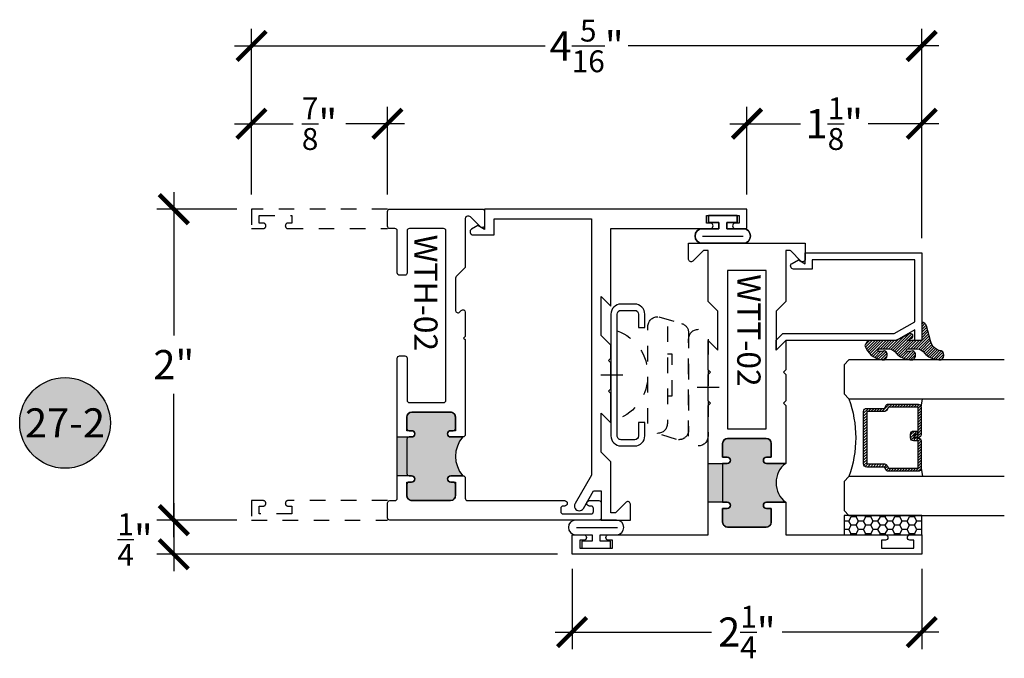
# Model space of a CAD drawing. Units: inches. Extents: x 0 to 128, y -43 to 43.
# Drawn here: x 50 to 57, y -39 to -35 of the extents above; entities that cross this region are included whole.
import ezdxf
from ezdxf.enums import TextEntityAlignment as Align

# ---------------------------------------------------------------- set-up
doc = ezdxf.new("R2010")
doc.units = ezdxf.units.IN
doc.header["$LTSCALE"] = 0.25
doc.header["$MEASUREMENT"] = 0
doc.linetypes.add('HIDDEN2', pattern=[0.1875, 0.125, -0.0625])
for name, color, linetype in [('Arcadia-Dim', 4, 'Continuous'), ('Arcadia-Hidden', 1, 'HIDDEN2'), ('Arcadia-Profile', 6, 'Continuous'), ('Arcadia-Shade', 8, 'Continuous'), ('Arcadia-Symb', 7, 'Continuous'), ('Arcadia-Symb-Text', 3, 'Continuous')]:
    doc.layers.add(name, color=color, linetype=linetype)
doc.styles.get("Standard").update_dxf_attribs({"font": 'ARIALN.TTF'})
doc.dimstyles.new('Arcadia-2', dxfattribs={"dimscale": 2, "dimtxt": 0.0938, "dimasz": 0.0938, "dimexe": 0.0546, "dimexo": 0.0469, "dimgap": 0.0469, "dimtad": 0, "dimtih": 1, "dimdec": 4, "dimrnd": 0.0625, "dimzin": 3, "dimdsep": 46, "dimlunit": 4, "dimtxsty": 'Standard', "dimblk": 'ARCHTICK', "dimcen": 0.0469, "dimdle": 0.0546, "dimclrd": 256, "dimclre": 256, "dimclrt": 256, "dimadec": 0, "dimazin": 0, "dimtfac": 0.75, "dimtix": 1, "dimtmove": 2, "dimatfit": 3, "dimfxl": 1, "dimtolj": 1, "dimtzin": 3, "dimlwd": -3, "dimlwe": -3, "dimarcsym": 0})

# ---------------------------------------------------------------- blocks, each defined once
blk = doc.blocks.new('_ArchTick')
at = {"color": 0, "linetype": 'ByBlock', "lineweight": -3, "const_width": 0.15}
blk.add_lwpolyline([(-0.5, -0.5), (0.5, 0.5)], dxfattribs=at)
blk = doc.blocks.new('*D226')
at = {"layer": 'Arcadia-Dim', "lineweight": -3}
for p, q in [((51.98463521405881, -35.70708812418911), (51.98463521405881, -34.64224745088382)), ((56.29713521405903, -35.98759023375033), (56.29713521405903, -34.64224745088382)), ((51.87543521405881, -34.75144745088382), (53.87431342006165, -34.75144745088382)), ((56.40633521405904, -34.75144745088382), (54.40745700805621, -34.75144745088382))]:
    blk.add_line(p, q, dxfattribs=at)
at = {"layer": 'Defpoints', "color": 0, "lineweight": -3}
for p in [(56.29713521405903, -34.75144745088382), (51.98463521405881, -35.80088812418912), (56.29713521405903, -36.08139023375033)]:
    blk.add_point(p, dxfattribs=at)
at = {"layer": 'Arcadia-Dim', "lineweight": -3, "xscale": 0.1876, "yscale": 0.1876, "zscale": 0.1876, "rotation": 180}
blk.add_blockref('_ArchTick', (51.98463521405881, -34.75144745088382), dxfattribs=at)
at = {"layer": 'Arcadia-Dim', "lineweight": -3, "xscale": 0.1876, "yscale": 0.1876, "zscale": 0.1876}
blk.add_blockref('_ArchTick', (56.29713521405903, -34.75144745088382), dxfattribs=at)
at = {"layer": 'Arcadia-Dim', "insert": (54.14088521405894, -34.75144745088382), "char_height": 0.1876, "attachment_point": 5}
blk.add_mtext('\\A1;4{\\H0.750000x;\\S5/16;}"', dxfattribs=at)
blk = doc.blocks.new('ANDERBERG')
at = {"layer": 'Arcadia-Hidden', "lineweight": -3, "ltscale": 0.75}
for points in [[(0.0156415825118828, -0.4643060377184575), (0.6406415825118827, -0.4643060377184575, 0.9999999999999998), (0.6406415825118846, -0.3393060377184573), (0.0156415825118845, -0.3393060377184573, 0.9999999999999998)], [(0.0966415825118805, -0.7262120739729339), (0.7216415825118787, -0.7262120739729339, 0.9999999999999998), (0.7216415825118787, -0.6012120739729339), (0.0966415825118805, -0.6012120739729339, 0.9999999999999998)]]:
    blk.add_lwpolyline(points, format="xyb", close=True, dxfattribs=at)
blk.add_lwpolyline([(0.7836370037828289, -0.6557863095657936), (0.7409318328910964, -0.5110122435208586, 0.3429577568366311), (0.6808477263483379, -0.4643060377184575), (0.0551888606989248, -0.4643060377184575, 0.4901225072910328), (-0.0048519616187868, -0.5417688853026795), (0.0381441886831375, -0.6857190027737686)], format="xyb", dxfattribs=at)
blk.add_lwpolyline([(0.2754480654463478, -0.6012120739729339), (0.2754480654463478, -0.5711825977802887), (0.5428350995774096, -0.5711825977802887), (0.5428350995774096, -0.6012120739729339)], dxfattribs=at)
blk.add_arc((0.4091415825118824, -1.03072708932347), 0.3045150153505384, 20.45534100600338, 159.5446589939966, dxfattribs=at)
at = {"layer": 'Arcadia-Profile', "lineweight": -3}
for p, q in [((0.3281415825118845, -0.2687859233289291), (0.3281415825118845, -0.4098261521079866)), ((0.4091415825118842, -0.8877510085224953), (0.4091415825118842, -1.028791237301551))]:
    blk.add_line(p, q, dxfattribs=at)
at = {"layer": 'Arcadia-Profile', "lineweight": -3, "ltscale": 0.75}
blk.add_lwpolyline([(0.800141582511882, -0.7463060377184574, -0.414213562373102), (0.8651415825118833, -0.8113060377184584), (0.8651415825118871, -0.8993060377184596, -0.4142135623730871), (0.8001415825118858, -0.9643060377184571), (0.018141582511884, -0.9643060377184571, -0.4142135623731007), (-0.0468584174881155, -0.8993060377184559), (-0.0468584174881137, -0.8113060377184551, -0.4142135623730968), (0.0181415825118858, -0.7463060377184574), (0.1031415825118849, -0.746306037718461), (0.1031415825118849, -0.7863060377184568), (0.0181415825118805, -0.7863060377184568, 0.4142135623730884), (-0.0068584174881199, -0.8113060377184551), (-0.0068584174881181, -0.8993060377184559, 0.4142135623730953), (0.0181415825118823, -0.9243060377184582), (0.8001415825118787, -0.9243060377184582, 0.414213562373086), (0.8251415825118773, -0.8993060377184559), (0.8251415825118773, -0.8113060377184622, 0.4142135623731066), (0.8001415825118787, -0.7863060377184601), (0.7151415825118816, -0.7863060377184568), (0.7151415825118832, -0.746306037718454)], format="xyb", close=True, dxfattribs=at)
blk = doc.blocks.new('Keynote')
at = {"layer": 'Arcadia-Symb', "lineweight": -3}
h = blk.add_hatch(color=8, dxfattribs=at)
h.dxf.hatch_style = 1
edge = h.paths.add_edge_path()
edge.add_arc((0, 0), 0.1458, 0, 360)
at = {"layer": 'Defpoints', "lineweight": -3}
blk.add_circle((0, 0), 0.1458, dxfattribs=at)
at = {"layer": 'Arcadia-Symb-Text'}
blk.add_attdef('KEYNOTE_BUBBLE', text='', height=0.09375, dxfattribs=at).set_placement((0, 0), align=Align.MIDDLE_CENTER)
blk = doc.blocks.new('*D252')
at = {"layer": 'Arcadia-Dim', "lineweight": -3}
for p, q in [((51.48463521405872, -35.69168812418912), (51.48463521405872, -36.6129042224156)), ((51.89083521405881, -35.80088812418912), (51.37543521405873, -35.80088812418912)), ((51.48463521405872, -37.91008812418912), (51.48463521405872, -36.98887202596266)), ((51.89083521405881, -37.80088812418912), (51.37543521405873, -37.80088812418912))]:
    blk.add_line(p, q, dxfattribs=at)
at = {"layer": 'Defpoints', "color": 0, "lineweight": -3}
for p in [(51.98463521405881, -35.80088812418912), (51.48463521405872, -37.80088812418912), (51.98463521405881, -37.80088812418912)]:
    blk.add_point(p, dxfattribs=at)
at = {"layer": 'Arcadia-Dim', "lineweight": -3, "xscale": 0.1876, "yscale": 0.1876, "zscale": 0.1876}
for p, rotation in [((51.48463521405872, -35.80088812418912), 90), ((51.48463521405872, -37.80088812418912), 270)]:
    blk.add_blockref('_ArchTick', p, dxfattribs=dict(at, rotation=rotation))
at = {"layer": 'Arcadia-Dim', "insert": (51.48463521405872, -36.80088812418912), "char_height": 0.1876, "attachment_point": 5}
blk.add_mtext('\\A1;2"', dxfattribs=at)
blk = doc.blocks.new('*D253')
at = {"layer": 'Arcadia-Dim', "lineweight": -3}
for p, q in [((51.48463521405871, -37.69168812418911), (51.48463521405871, -38.13008812418914)), ((51.89083521405881, -37.80088812418912), (51.37543521405871, -37.80088812418912)), ((53.95333521405904, -38.02088812418914), (51.37543521405871, -38.02088812418914))]:
    blk.add_line(p, q, dxfattribs=at)
at = {"layer": 'Defpoints', "color": 0, "lineweight": -3}
for p in [(51.98463521405881, -37.80088812418912), (51.48463521405871, -38.02088812418914), (54.04713521405904, -38.02088812418914)]:
    blk.add_point(p, dxfattribs=at)
at = {"layer": 'Arcadia-Dim', "lineweight": -3, "xscale": 0.1876, "yscale": 0.1876, "zscale": 0.1876}
for p, rotation in [((51.48463521405871, -37.80088812418912), 90), ((51.48463521405871, -38.02088812418914), 270)]:
    blk.add_blockref('_ArchTick', p, dxfattribs=dict(at, rotation=rotation))
at = {"layer": 'Arcadia-Dim', "insert": (51.23522742060199, -37.92618842353944), "char_height": 0.1876, "attachment_point": 5}
blk.add_mtext('\\A1;{\\H0.750000x;\\S1/4;}"', dxfattribs=at)
blk = doc.blocks.new('*D255')
at = {"layer": 'Arcadia-Dim', "lineweight": -3}
for p, q in [((51.98463521405881, -35.70708812418911), (51.98463521405881, -35.14224745088383)), ((52.85963521405881, -35.70708812418911), (52.85963521405881, -35.14224745088383)), ((51.87543521405881, -35.25144745088383), (52.25331440914749, -35.25144745088383)), ((52.96883521405881, -35.25144745088383), (52.59095601897014, -35.25144745088383))]:
    blk.add_line(p, q, dxfattribs=at)
at = {"layer": 'Defpoints', "color": 0, "lineweight": -3}
for p in [(52.85963521405881, -35.25144745088383), (51.98463521405881, -35.80088812418912), (52.85963521405881, -35.80088812418912)]:
    blk.add_point(p, dxfattribs=at)
at = {"layer": 'Arcadia-Dim', "lineweight": -3, "xscale": 0.1876, "yscale": 0.1876, "zscale": 0.1876, "rotation": 180}
blk.add_blockref('_ArchTick', (51.98463521405881, -35.25144745088383), dxfattribs=at)
at = {"layer": 'Arcadia-Dim', "lineweight": -3, "xscale": 0.1876, "yscale": 0.1876, "zscale": 0.1876}
blk.add_blockref('_ArchTick', (52.85963521405881, -35.25144745088383), dxfattribs=at)
at = {"layer": 'Arcadia-Dim', "insert": (52.42213521405881, -35.25144745088383), "char_height": 0.1876, "attachment_point": 5}
blk.add_mtext('\\A1;{\\H0.750000x;\\S7/8;}"', dxfattribs=at)
blk = doc.blocks.new('*D256')
at = {"layer": 'Arcadia-Dim', "lineweight": -3}
for p, q in [((55.17213521405881, -35.70708812418911), (55.17213521405881, -35.14224745088383)), ((56.29713521405903, -35.98759023375033), (56.29713521405903, -35.14224745088383)), ((55.06293521405881, -35.25144745088383), (55.51757075294022, -35.25144745088383)), ((56.40633521405904, -35.25144745088383), (55.95169967517762, -35.25144745088383))]:
    blk.add_line(p, q, dxfattribs=at)
at = {"layer": 'Defpoints', "color": 0, "lineweight": -3}
for p in [(56.29713521405903, -35.25144745088383), (55.17213521405881, -35.80088812418912), (56.29713521405903, -36.08139023375033)]:
    blk.add_point(p, dxfattribs=at)
at = {"layer": 'Arcadia-Dim', "lineweight": -3, "xscale": 0.1876, "yscale": 0.1876, "zscale": 0.1876, "rotation": 180}
blk.add_blockref('_ArchTick', (55.17213521405881, -35.25144745088383), dxfattribs=at)
at = {"layer": 'Arcadia-Dim', "lineweight": -3, "xscale": 0.1876, "yscale": 0.1876, "zscale": 0.1876}
blk.add_blockref('_ArchTick', (56.29713521405903, -35.25144745088383), dxfattribs=at)
at = {"layer": 'Arcadia-Dim', "insert": (55.73463521405892, -35.25144745088383), "char_height": 0.1876, "attachment_point": 5}
blk.add_mtext('\\A1;1{\\H0.750000x;\\S1/8;}"', dxfattribs=at)
blk = doc.blocks.new('*D257')
at = {"layer": 'Arcadia-Dim', "lineweight": -3}
for p, q in [((54.04713521405904, -38.11468812418914), (54.04713521405904, -38.63008812418915)), ((56.29713521405903, -38.11468812418914), (56.29713521405903, -38.63008812418915)), ((53.93793521405903, -38.52088812418914), (54.94459343370433, -38.52088812418914)), ((56.40633521405904, -38.52088812418914), (55.39967699441374, -38.52088812418914))]:
    blk.add_line(p, q, dxfattribs=at)
at = {"layer": 'Defpoints', "color": 0, "lineweight": -3}
for p in [(54.04713521405904, -38.02088812418914), (56.29713521405903, -38.02088812418914), (56.29713521405903, -38.52088812418914)]:
    blk.add_point(p, dxfattribs=at)
at = {"layer": 'Arcadia-Dim', "lineweight": -3, "xscale": 0.1876, "yscale": 0.1876, "zscale": 0.1876, "rotation": 180}
blk.add_blockref('_ArchTick', (54.04713521405904, -38.52088812418914), dxfattribs=at)
at = {"layer": 'Arcadia-Dim', "lineweight": -3, "xscale": 0.1876, "yscale": 0.1876, "zscale": 0.1876}
blk.add_blockref('_ArchTick', (56.29713521405903, -38.52088812418914), dxfattribs=at)
at = {"layer": 'Arcadia-Dim', "insert": (55.17213521405904, -38.52088812418914), "char_height": 0.1876, "attachment_point": 5}
blk.add_mtext('\\A1;2{\\H0.750000x;\\S1/4;}"', dxfattribs=at)
blk = doc.blocks.new('*U193')
at = {"layer": 'Arcadia-Shade'}
h = blk.add_hatch(dxfattribs=at)
h.set_pattern_fill('HONEY', color=256, scale=0.25)
h.set_pattern_definition([(0, (0, 0), (0.046875, 0.0270632938682637), [0.03125, -0.0625]), (120, (0, 0), (-0.046875, 0.0270632938682637), [0.03125, -0.0625]), (60, (0, 0), (0, 0.0541265877365274), [-0.0625, 0.03125])])
h.paths.add_polyline_path([(-0.5, 0.125), (0, 0.125), (0, 0), (-0.5, 0)])
at = {"layer": 'Arcadia-Profile', "lineweight": -3}
blk.add_lwpolyline([(-0.5, 0.125), (0, 0.125), (0, 0), (-0.5, 0)], close=True, dxfattribs=at)
blk = doc.blocks.new('*U200')
at = {"layer": 'Arcadia-Shade', "lineweight": -3}
h = blk.add_hatch(dxfattribs=at)
h.set_pattern_fill('ANSI31', color=256, scale=0.1, style=0)
h.set_pattern_definition([(45, (-12.49009116438055, -10.79353366436353), (-0.0088388347648318, 0.0088388347648318), [])])
edge = h.paths.add_edge_path()
edge.add_line((0.4990116755820752, 0.4285564927512803), (0.5229934129158452, 0.4285564927512838))
edge.add_arc((0.5229934129158464, 0.4482414927513226), 0.0196850000000387, 269.9999999999964, 359.9999999999982)
edge.add_line((0.5426784129158853, 0.448241492751322), (0.5426784129158853, 0.4732180318310384))
edge.add_line((0.5426784129158853, 0.4732180318310384), (0.5229934129158452, 0.4732180318310384))
edge.add_line((0.5229934129158452, 0.4732180318310384), (0.5229934129158452, 0.448241492751322))
edge.add_line((0.5229934129158452, 0.448241492751322), (0.4990116755820752, 0.448241492751322))
edge.add_line((0.4990116755820752, 0.448241492751322), (0.4990116755820752, 0.4763228331426534))
edge.add_arc((0.4793266755820601, 0.4763228331426871), 0.0196850000000151, 359.9999999999018, 449.9999999999017)
edge.add_line((0.4793266755820939, 0.4960078331427022), (0.3036411249999347, 0.4960078331426985))
edge.add_arc((0.3036411249999346, 0.4763228331426604), 0.0196850000000382, 89.99999999999984, 179.9999999999998)
edge.add_line((0.2839561249998965, 0.4763228331426605), (0.2839561249998965, 0.2858323436881278))
edge.add_arc((0.3036411249999145, 0.2858323436881261), 0.019685000000018, 179.9999999999951, 245.4529343159605)
edge.add_line((0.2954631769583571, 0.2679264678137017), (0.3114070047096007, 0.2606446238063391))
edge.add_line((0.3114070047096007, 0.2606446238063391), (0.3114070047096007, 0.1457257251104203))
edge.add_arc((0.3310920047095802, 0.145725725110422), 0.0196849999999795, 180.000000000005, 270.000000000005)
edge.add_line((0.3310920047095819, 0.1260407251104425), (0.668905995290265, 0.126040725110439))
edge.add_arc((0.668905995290266, 0.1457257251104213), 0.0196849999999823, 269.9999999999974, 359.9999999999973)
edge.add_line((0.6885909952902483, 0.1457257251104203), (0.6885909952902483, 0.2606446238063391))
edge.add_line((0.6885909952902483, 0.2606446238063391), (0.7045348230414366, 0.2679264678137088))
edge.add_arc((0.6963568749998893, 0.2858323436881248), 0.019685000000006, 294.547065684023, 359.9999999999882)
edge.add_line((0.7160418749998954, 0.2858323436881207), (0.7160418749998936, 0.4763228331426605))
edge.add_arc((0.696356874999912, 0.4763228331426601), 0.0196849999999816, 9.694e-13, 89.99999999999903)
edge.add_line((0.6963568749999123, 0.4960078331426418), (0.5206721869999261, 0.4960078331426985))
edge.add_arc((0.5206721869999243, 0.4763228331426586), 0.0196850000000399, 89.99999999999484, 179.9999999999947)
edge.add_line((0.5009871869998844, 0.4763228331426605), (0.5009871869998844, 0.4521573060815706))
edge.add_line((0.5009871869998844, 0.4521573060815706), (0.5206721869999261, 0.4521573060815706))
edge.add_line((0.5206721869999261, 0.4521573060815706), (0.5206721869999261, 0.4763228331426605))
edge.add_line((0.5206721869999261, 0.4763228331426605), (0.6963568749999123, 0.4763228331426605))
edge.add_line((0.6963568749999123, 0.4763228331426605), (0.6963568749999123, 0.2858323436881207))
edge.add_line((0.6963568749999123, 0.2858323436881207), (0.6804130472487258, 0.2785504996807049))
edge.add_arc((0.6885909952902385, 0.2606446238063089), 0.0196849999999736, 114.5470656839561, 179.9999999999121)
edge.add_line((0.668905995290265, 0.2606446238063391), (0.668905995290265, 0.1457257251104203))
edge.add_line((0.668905995290265, 0.1457257251104203), (0.3310920047095819, 0.1457257251104203))
edge.add_line((0.3310920047095819, 0.1457257251104203), (0.3310920047095819, 0.2606446238063391))
edge.add_arc((0.311407004709616, 0.2606446238063067), 0.019684999999966, 9.41968e-11, 65.45293431605748)
edge.add_line((0.3195849527511214, 0.2785504996806978), (0.3036411249999347, 0.2858323436881207))
edge.add_line((0.3036411249999347, 0.2858323436881207), (0.3036411249999347, 0.4763228331426605))
edge.add_line((0.3036411249999347, 0.4763228331426605), (0.4793266755820939, 0.4763228331426605))
edge.add_line((0.4793266755820939, 0.4763228331426605), (0.4793266755820939, 0.448241492751322))
edge.add_arc((0.4990116755821054, 0.4482414927512918), 0.0196850000000115, 179.9999999999121, 269.9999999999121)
at = {"layer": 'Arcadia-Profile'}
for p, q in [((0, 0.03125), (2.5e-15, 1.03125)), ((0.2500000000000007, 1.03125), (0.25, 0.03125)), ((0.75, 0.03125), (0.7500000000000007, 1.03125)), ((1, 1.03125), (1, 0.03125)), ((0.3036416249999334, 0.4960078331427022), (0.2499999999999218, 0.5053829846366896)), ((0.6963568749999123, 0.4960078331427022), (0.7499984999999258, 0.5053829846366896)), ((0.7080088700575029, 0.2699663348586228), (0.7122228838293801, 0.2741803486304981)), ((0.03125, 0), (0, 0.03125)), ((0.03125, 0), (0, 0.03125)), ((0.03125, 0), (0, 0.03125)), ((0.03125, 0), (0, 0.03125)), ((0.03125, 0), (0, 0.03125)), ((0.21875, 0), (0.03125, 0)), ((0.21875, 0), (0.03125, 0)), ((0.25, 0.03125), (0.21875, 0)), ((0.25, 0.03125), (0.21875, 0)), ((0.78125, 0), (0.75, 0.03125)), ((0.96875, 0), (0.78125, 0)), ((1, 0.03125), (0.96875, 0))]:
    blk.add_line(p, q, dxfattribs=at)
blk.add_lwpolyline([(0.4990116755820752, 0.4285564927512803), (0.5229934129158452, 0.4285564927512838, 0.4142135623731049), (0.5426784129158853, 0.448241492751322), (0.5426784129158853, 0.4732180318310384), (0.5229934129158452, 0.4732180318310384), (0.5229934129158452, 0.448241492751322), (0.4990116755820752, 0.448241492751322), (0.4990116755820752, 0.4763228331426534, 0.4142135623730951), (0.4793266755820939, 0.4960078331427022), (0.3036411249999347, 0.4960078331426985, 0.4142135623730951), (0.2839561249998965, 0.4763228331426605), (0.2839561249998965, 0.2858323436881278, 0.2936188569408289), (0.2954631769583571, 0.2679264678137017), (0.3114070047096007, 0.2606446238063391), (0.3114070047096007, 0.1457257251104203, 0.4142135623730951), (0.3310920047095819, 0.1260407251104425), (0.668905995290265, 0.126040725110439, 0.4142135623730951), (0.6885909952902483, 0.1457257251104203), (0.6885909952902483, 0.2606446238063391), (0.7045348230414366, 0.2679264678137088, 0.2936188569408282), (0.7160418749998954, 0.2858323436881207), (0.7160418749998936, 0.4763228331426605, 0.4142135623730853), (0.6963568749999123, 0.4960078331426418), (0.5206721869999261, 0.4960078331426985, 0.4142135623730951), (0.5009871869998844, 0.4763228331426605), (0.5009871869998844, 0.4521573060815706), (0.5206721869999261, 0.4521573060815706), (0.5206721869999261, 0.4763228331426605), (0.6963568749999123, 0.4763228331426605), (0.6963568749999123, 0.2858323436881207), (0.6804130472487258, 0.2785504996807049, 0.2936188569407848), (0.668905995290265, 0.2606446238063391), (0.668905995290265, 0.1457257251104203), (0.3310920047095819, 0.1457257251104203), (0.3310920047095819, 0.2606446238063391, 0.2936188569408189), (0.3195849527511214, 0.2785504996806978), (0.3036411249999347, 0.2858323436881207), (0.3036411249999347, 0.4763228331426605), (0.4793266755820939, 0.4763228331426605), (0.4793266755820939, 0.448241492751322, 0.4142135623730946)], format="xyb", close=True, dxfattribs=at)
blk.add_arc((0.4999992499998971, -0.6625220109668888), 0.7374409998105559, 70.18348207574029, 109.8165179242613, dxfattribs=at)
blk = doc.blocks.new('Window-Gasket-E260')
at = {"layer": 'Arcadia-Shade', "lineweight": -3}
h = blk.add_hatch(dxfattribs=at)
h.set_pattern_fill('ANSI31', color=256, scale=0.1, style=0)
h.set_pattern_definition([(135, (123.9620461361176, -543.8713998305384), (0.0088388347648318, 0.0088388347648318), [])])
edge = h.paths.add_edge_path()
edge.add_ellipse((0.0039163804646023, 0.0712167572764884), major_axis=(0.089435424491799, 0.089435424491799), ratio=0.9999999999999941, start_angle=88.41641669307376, end_angle=129.2249959998301)
edge.add_ellipse((-0.0939999999999941, 0.0704774716300563), major_axis=(-0.021920310216782, 0.021920310216782), ratio=0.9999999999999944, start_angle=19.25355931287128, end_angle=199.2535593128713)
edge.add_ellipse((0.0089003114708817, 0.0846879502598768), major_axis=(0.0565140078525231, 0.0565140078525231), ratio=0.9999999999999886, start_angle=126.80476472946901, end_angle=155.2606034698109, ccw=False)
edge.add_ellipse((-0.0635919862817787, 0.088580717271725), major_axis=(0.007071067811849, 0.007071067811849), ratio=0.9999999999999907, start_angle=315.0000000000051, end_angle=446.4098895020658, ccw=False)
edge.add_line((-0.0535919862817878, 0.088580717271725), (-0.0535919862817878, 0.032505631326103))
edge.add_ellipse((-0.11359198628179, 0.032505631326103), major_axis=(0.0424264068711934, 0.0424264068711934), ratio=0.9999999999999895, start_angle=255.6401506698578, end_angle=315.00000000000085, ccw=False)
edge.add_ellipse((0.0039163804645455, -0.110990309407498), major_axis=(-0.0894354244917968, 0.0894354244917968), ratio=0.9999999999999971, start_angle=-1.583583306924486, end_angle=39.22499599983203)
edge.add_ellipse((-0.0939999999999941, -0.1117295950539301), major_axis=(-0.021920310216782, 0.021920310216782), ratio=0.9999999999999944, start_angle=19.25355931287128, end_angle=199.2535593128713)
edge.add_ellipse((0.0129563364267824, -0.1339614757125673), major_axis=(0.0562280606484618, 0.0562280606484618), ratio=0.9999999999999994, start_angle=56.49584510020247, end_angle=128.6710708810821, ccw=False)
edge.add_line((-0.0028914491701357, -0.0560381974173652), (0.0937011334588078, -0.0301562929071224))
edge.add_ellipse((0.0856207791276234, 0), major_axis=(0.0220759385759961, 0.0220759385759961), ratio=0.9999999999999886, start_angle=239.999999999988, end_angle=315.00000000015)
edge.add_line((0.1168408708638822, 0), (-5.68e-14, 0))
edge.add_line((0, 0), (0, 0.094444712352356))
edge.add_line((0, 0.0944447123524697), (0.0147635084134379, 0.0649461502043778))
edge.add_ellipse((0.0286244547542083, 0.0718833085950337), major_axis=(-0.0109601551083904, 0.0109601551083904), ratio=0.9999999999999856, start_angle=71.58715419955898, end_angle=251.587154199559)
edge.add_line((0.0424854010950071, 0.0788204669859169), (0.0063447238421759, 0.1510321651920776))
edge.add_ellipse((0.0600000000000023, 0.1778856815433301), major_axis=(0.0424264068711908, 0.0424264068711908), ratio=0.9999999999998896, start_angle=152.9815197749799, end_angle=161.5871541995442, ccw=False)
edge.add_line((0.0029306317558166, 0.1593630681149989), (2.84e-14, 0.1644390712143604))
edge.add_line((0, 0.1644390712144741), (0, 0.340823766994049))
edge.add_ellipse((-0.0099999999999909, 0.3408237669939353), major_axis=(-0.0070710678118675, 0.0070710678118675), ratio=0.9999999999999072, start_angle=225.0000000000051, end_angle=283.3691089052026)
edge.add_line((-0.0047555496051359, 0.3493382100207327), (-0.0282939422532422, 0.3638366255048595))
edge.add_ellipse((-0.0335383926480972, 0.3553221824781758), major_axis=(-0.0070710678118752, 0.0070710678118752), ratio=0.9999999999998824, start_angle=-76.6308910947616, end_angle=-30.09638454216519)
edge.add_ellipse((0.0098994645500738, 0.2383683281350386), major_axis=(-0.0952598567030983, 0.0952598567030984), ratio=0.9999999999999893, start_angle=-25.03004956452331, end_angle=33.09873595014977)
edge.add_ellipse((-0.0939999999999941, 0.2526845383140426), major_axis=(-0.021920310216782, 0.021920310216782), ratio=0.9999999999999944, start_angle=19.25355931287128, end_angle=199.2535593128713)
edge.add_ellipse((0.0089003114709953, 0.2668950169438631), major_axis=(-0.0565140078526148, 0.0565140078526148), ratio=0.9999999999999856, start_angle=36.804764729513124, end_angle=65.2606034698369, ccw=False)
edge.add_ellipse((-0.0635919862817787, 0.2707877839557113), major_axis=(-0.0070710678118653, 0.0070710678118653), ratio=0.9999999999999905, start_angle=224.9999999999898, end_angle=356.409889501993, ccw=False)
edge.add_line((-0.0535919862817878, 0.2707877839557113), (-0.0535919862817878, 0.2147126980100893))
edge.add_ellipse((-0.11359198628179, 0.2147126980100893), major_axis=(-0.0424264068711945, 0.0424264068711945), ratio=0.9999999999999856, start_angle=165.6401506698625, end_angle=225.0000000000017, ccw=False)
at = {"layer": 'Arcadia-Profile', "lineweight": -3}
blk.add_lwpolyline([(0.0424854010950071, 0.0788204669859169), (0.0063447238421759, 0.1510321651919639, -0.1165315726498103), (0, 0.1778856815433301), (0, 0.3408237669939353, 0.2603365611747245), (-0.0047555496051359, 0.3493382100207327), (-0.0282939422532422, 0.3638366255047458, 0.205882219026353), (-0.0361103303737309, 0.3649857809971309, 0.2592171881551533), (-0.1219224820083582, 0.2661506067265691, 0.9999999999999998), (-0.0660775179916868, 0.2392184699012887, -0.1248040142998426), (-0.0702063995610161, 0.2782877530871701, -0.6457529643032383), (-0.0535919862817878, 0.2707877839557113), (-0.0535919862817878, 0.2147126980100893, -0.2649576977510819), (-0.083013318352414, 0.1630895920625335, 0.1799670457333808), (-0.1219224820083582, 0.0839435400428101, 0.9999999999999998), (-0.0660775179916868, 0.0570114032173024, -0.1248040142999278), (-0.0702063995609592, 0.0960806864031838, -0.6457529643032759), (-0.0535919862817878, 0.088580717271725), (-0.0535919862817878, 0.032505631326103, -0.2649576977510819), (-0.083013318352414, -0.0191174746212255, 0.1799670457333852), (-0.1219224820083582, -0.0982635266411762, 0.9999999999999998), (-0.0660775179916868, -0.1251956634664566, -0.3257651905948838), (-0.0028914491701357, -0.0560381974173652), (0.0937011334588647, -0.0301562929071224, 0.3394542588633731), (0.1168408708638822, 0), (0, 0), (0, 0.0944447123524697), (0.0147635084134095, 0.0649461502043778, 0.9999999999999998)], format="xyb", close=True, dxfattribs=at)
blk = doc.blocks.new('WTT-02')
at = {"layer": 'Arcadia-Profile', "lineweight": -3}
h = blk.add_hatch(color=256, dxfattribs=at)
h.dxf.hatch_style = 1
edge = h.paths.add_edge_path()
edge.add_arc((-0.3349999999988906, -16.12474999976027), 15.62524999976027, 89.54163620848881, 90.45836379151935)
edge.add_line((-0.460000000000008, -0.5000000000000178), (-0.4599999999999868, -0.3760000000000012))
edge.add_arc((-0.4799999999999898, -0.3759999999999977), 0.0200000000000031, 359.9999999999898, 539.9999999999898)
edge.add_line((-0.4999999999999929, -0.3759999999999941), (-0.5, -0.4059999999999988))
edge.add_line((-0.5, -0.4059999999999988), (-0.5879999999999939, -0.4059999999999988))
edge.add_arc((-0.5879999999999939, -0.3740000000000023), 0.0319999999999965, 180, 270, ccw=False)
edge.add_line((-0.6199999999999904, -0.3740000000000023), (-0.6199999999999904, -0.1259999999999906))
edge.add_arc((-0.5879999999999947, -0.1259999999999898), 0.0319999999999957, 89.99999999999841, 180.0000000000015, ccw=False)
edge.add_line((-0.5879999999999939, -0.0939999999999941), (-0.4999999999999858, -0.0939999999999941))
edge.add_line((-0.4999999999999858, -0.0939999999999941), (-0.4999999999999858, -0.1239999999999952))
edge.add_arc((-0.4799999999999898, -0.1239999999999952), 0.019999999999996, 180, 360)
edge.add_line((-0.4599999999999939, -0.1239999999999952), (-0.4599999999999939, 7.1e-15))
edge.add_arc((-0.3349999999999937, 0.0937500000000072), 0.15625, 216.869897645844, 323.130102354156)
edge.add_line((-0.2099999999999937, 7.1e-15), (-0.2099999999999937, -0.1239999999999952))
edge.add_arc((-0.1899999999999941, -0.1239999999999952), 0.0199999999999996, 180, 360)
edge.add_line((-0.1699999999999946, -0.1239999999999952), (-0.1699999999999946, -0.0939999999999941))
edge.add_line((-0.1699999999999946, -0.0939999999999941), (-0.0819999999999972, -0.0939999999999906))
edge.add_arc((-0.0819999999999972, -0.1259999999999906), 0.032, -6.30961949354969e-12, 90.00000000000011, ccw=False)
edge.add_line((-0.0499999999999972, -0.1259999999999941), (-0.0499999999999972, -0.3740000000000023))
edge.add_arc((-0.0820000000000009, -0.3739999999999988), 0.0320000000000037, 270.0000000000001, 359.99999999999375, ccw=False)
edge.add_line((-0.0820000000000008, -0.4060000000000025), (-0.1699999999999946, -0.4059999999999988))
edge.add_line((-0.1699999999999946, -0.4059999999999988), (-0.1700000000000017, -0.3759999999999906))
edge.add_arc((-0.1899999999999977, -0.3759999999999906), 0.019999999999996, 359.9999999999998, 540.0000000000102)
edge.add_line((-0.2099999999999937, -0.3759999999999941), (-0.2099999999999937, -0.5))
at = {"layer": 'Arcadia-Profile'}
blk.add_lwpolyline([(-1.829230447378306, -0.5000000000000036), (-1.829230447378306, -0.5250000000000024, 0.1989123673798268), (-1.826301515190166, -0.5320710678118701), (-1.760686291501015, -0.5976862915010166, -0.6681786379195446), (-1.772000000000004, -0.6250000000000071), (-1.875, -0.6250000000000036), (-1.875, 0.1249999999999893), (-1.772000000000004, 0.1249999999999893, -0.6681786379195164), (-1.760686291501015, 0.0976862915010024), (-1.826301515190166, 0.0320710678118559, 0.1989123673798269), (-1.829230447378306, 0.0249999999999879), (-1.829230447378306, -1.07e-14), (-1.500499999999995, -1.07e-14), (-1.438500000000004, -0.0619999999999976), (-1.188000000000001, -0.0619999999999976), (-1.25, -7.1e-15), (-1.060999999999999, -3.6e-15), (-1.045999999999998, -0.0150000000000006), (-1.030999999999997, -3.6e-15), (-0.8629999999999995, -3.6e-15), (-0.8479999999999988, -0.0150000000000006), (-0.8329999999999984, -3.6e-15), (-0.4599999999999939, 7.1e-15), (-0.460000000000001, -0.1239999999999952, -1.000000000000044), (-0.4999999999999929, -0.1239999999999952), (-0.4999999999999929, -0.0939999999999941), (-0.5879999999999939, -0.0939999999999941, 0.4142135623730463), (-0.6199999999999904, -0.1259999999999977), (-0.6199999999999835, -0.3739999999999988, 0.4142135623730462), (-0.5879999999999939, -0.4059999999999988), (-0.4999999999999929, -0.4059999999999988), (-0.4999999999999858, -0.3760000000000012, -1.000000000000044), (-0.4599999999999939, -0.3759999999999977), (-0.4599999999999868, -0.4059999999999988), (-0.2099999999999937, -0.4059999999999988), (-0.2099999999999937, -0.3759999999999977, -1.000000000000044), (-0.1699999999999946, -0.3760000000000012), (-0.1699999999999875, -0.4059999999999988), (-0.0819999999999937, -0.4059999999999988, 0.4142135623731116), (-0.0499999999999972, -0.3739999999999988), (-0.0499999999999972, -0.1259999999999977, 0.4142135623731116), (-0.0819999999999937, -0.0939999999999941), (-0.1700000000000017, -0.0939999999999941), (-0.1699999999999946, -0.1239999999999952, -1.000000000000044), (-0.2099999999999937, -0.1239999999999952), (-0.2099999999999937, 0), (0, 0), (7.1e-15, 0.6424999999999983, -0.857142857142904), (0.0350000000000108, 0.6424999999999983), (0.0350000000000037, 0.6150000000000021), (0.0850000000000009, 0.6150000000000021), (0.0850000000000009, 0.8250000000000028), (0.0350000000000037, 0.8250000000000028), (0.0350000000000037, 0.7974999999999997, -0.857142857142904), (0, 0.7974999999999997), (0, 0.875), (0.125, 0.875), (0.125, -1.375000000000014), (0, -1.375000000000014), (0, -1.297500000000012, -0.857142857142904), (0.0350000000000037, -1.297500000000012), (0.0350000000000037, -1.325000000000017), (0.0850000000000009, -1.325000000000017), (0.0850000000000009, -1.115000000000015), (0.0350000000000037, -1.115000000000015), (0.0350000000000108, -1.142500000000011, -0.857142857142904), (7.1e-15, -1.142500000000011), (0, -0.5000000000000285), (-0.8329999999999984, -0.5000000000000107), (-0.8479999999999988, -0.4850000000000138), (-0.8629999999999995, -0.5000000000000107), (-1.030999999999997, -0.5000000000000107), (-1.045999999999998, -0.4850000000000138), (-1.060999999999999, -0.5000000000000107), (-1.25, -0.5000000000000071), (-1.188000000000001, -0.4380000000000166), (-1.438500000000004, -0.4380000000000166), (-1.500499999999995, -0.5000000000000036)], format="xyb", close=True, dxfattribs=at)
at = {"layer": 'Arcadia-Profile', "lineweight": -3}
blk.add_lwpolyline([(-0.2099999999999937, -0.5, 0.0040000000000616), (-0.460000000000008, -0.5000000000000178), (-0.4599999999999868, -0.3760000000000012, 0.9999999999999998), (-0.4999999999999929, -0.3759999999999941), (-0.5, -0.4059999999999988), (-0.5879999999999939, -0.4059999999999988, -0.4142135623730951), (-0.6199999999999904, -0.3740000000000023), (-0.6199999999999904, -0.1259999999999906, -0.4142135623731113), (-0.5879999999999939, -0.0939999999999941), (-0.4999999999999858, -0.0939999999999941), (-0.4999999999999858, -0.1239999999999952, 0.9999999999999998), (-0.4599999999999939, -0.1239999999999952), (-0.4599999999999939, 7.1e-15, 0.5), (-0.2099999999999937, 7.1e-15), (-0.2099999999999937, -0.1239999999999952, 0.9999999999999998), (-0.1699999999999946, -0.1239999999999952), (-0.1699999999999946, -0.0939999999999941), (-0.0819999999999972, -0.0939999999999906, -0.4142135623731276), (-0.0499999999999972, -0.1259999999999941), (-0.0499999999999972, -0.3740000000000023, -0.4142135623730625), (-0.0820000000000008, -0.4060000000000025), (-0.1699999999999946, -0.4059999999999988), (-0.1700000000000017, -0.3759999999999906, 1.000000000000089), (-0.2099999999999937, -0.3759999999999941)], format="xyb", close=True, dxfattribs=at)
at = {"layer": 'Arcadia-Profile'}
blk.add_lwpolyline([(-0.681999999999988, -0.375), (-0.681999999999988, -0.125), (-1.700000000000002, -0.1250000000000071), (-1.700000000000002, -0.3750000000000071)], close=True, dxfattribs=at)
at = {"layer": 'Defpoints'}
blk.add_text('WTT-02', height=0.15, dxfattribs=at).set_placement((-1.67618357342141, -0.3122739919319386))
blk = doc.blocks.new('WTH-02')
at = {"layer": 'Arcadia-Profile', "lineweight": -3}
h = blk.add_hatch(color=256, dxfattribs=at)
h.dxf.hatch_style = 1
edge = h.paths.add_edge_path()
edge.add_arc((-0.2849999999988891, -16.06274999976015), 15.62524999976016, 89.54163620848882, 90.45836379151935)
edge.add_line((-0.4100000000000092, -0.4380000000000132), (-0.4099999999999895, -0.3450000000000024))
edge.add_arc((-0.4299999999999926, -0.3449999999999989), 0.0200000000000031, 359.9999999999898, 539.9999999999898)
edge.add_line((-0.4499999999999959, -0.3449999999999953), (-0.450000000000003, -0.375))
edge.add_line((-0.450000000000003, -0.375), (-0.5379999999999967, -0.375))
edge.add_arc((-0.5379999999999967, -0.3430000000000035), 0.0319999999999965, 180, 270, ccw=False)
edge.add_line((-0.5699999999999932, -0.3430000000000035), (-0.5699999999999932, -0.0949999999999918))
edge.add_arc((-0.5379999999999967, -0.0949999999999918), 0.0319999999999965, 89.9999999999971, 180.0000000000002, ccw=False)
edge.add_line((-0.5379999999999951, -0.0629999999999953), (-0.4499999999999888, -0.0629999999999953))
edge.add_line((-0.4499999999999888, -0.0629999999999953), (-0.4499999999999888, -0.0929999999999964))
edge.add_arc((-0.4299999999999926, -0.0929999999999964), 0.0199999999999961, 180, 360)
edge.add_line((-0.4099999999999966, -0.0929999999999964), (-0.4099999999999965, -0.0149999999999926))
edge.add_arc((-0.2849999999999983, 0.1262670236507976), 0.1886302520041589, 228.4960199865233, 311.5039800134766)
edge.add_line((-0.1600000000000001, -0.0149999999999926), (-0.1599999999999966, -0.0929999999999964))
edge.add_arc((-0.139999999999997, -0.0929999999999964), 0.0199999999999996, 180, 360)
edge.add_line((-0.1199999999999974, -0.0929999999999964), (-0.1199999999999974, -0.0629999999999953))
edge.add_line((-0.1199999999999974, -0.0629999999999953), (-0.032, -0.0629999999999917))
edge.add_arc((-0.032, -0.0949999999999917), 0.032, -6.423306331271306e-12, 90, ccw=False)
edge.add_line((0, -0.0949999999999953), (1.8e-15, -0.3430000000000035))
edge.add_arc((-0.0320000000000018, -0.343), 0.0320000000000036, 269.99999999999994, 359.99999999999363, ccw=False)
edge.add_line((-0.0320000000000018, -0.3750000000000035), (-0.1199999999999974, -0.375))
edge.add_line((-0.1199999999999974, -0.375), (-0.1200000000000045, -0.3449999999999918))
edge.add_arc((-0.1400000000000005, -0.3449999999999918), 0.019999999999996, 359.9999999999998, 540.0000000000102)
edge.add_line((-0.1599999999999966, -0.3449999999999953), (-0.1599999999999966, -0.4379999999999953))
at = {"layer": 'Arcadia-Profile'}
blk.add_lwpolyline([(-1.494606601717798, -0.004393398282196), (-1.441393398282201, -0.0576066017177892, 0.1989123673796708), (-1.430786796564404, -0.0619999999999896), (-1.223213203435594, -0.0619999999999896, 0.6681786379192926), (-1.212606601717797, -0.0363933982821925), (-1.223393398282202, -0.0256066017177892, -0.6681786379193296), (-1.212786796564405, 1.15e-14), (-1.056, 8e-15), (-1.045999999999998, -0.00999999999999), (-1.035999999999998, 8e-15), (-0.4250000000000007, 8e-15, -0.4142135623730951), (-0.4100000000000003, -0.0149999999999926), (-0.4100000000000003, -0.0929999999999956, -0.4142135623730951), (-0.4299999999999998, -0.1129999999999915, -0.4142135623730951), (-0.4499999999999993, -0.0929999999999956), (-0.4499999999999993, -0.077999999999995, 0.4142135623730951), (-0.465, -0.0629999999999944), (-0.5379999999999985, -0.0629999999999944, 0.4142135623731031), (-0.5700000000000003, -0.0949999999999909), (-0.5700000000000003, -0.3429999999999955, 0.4142135623730951), (-0.5380000000000003, -0.374999999999992), (-0.465, -0.374999999999992, 0.4142135623730951), (-0.4499999999999993, -0.3599999999999914), (-0.4499999999999993, -0.3449999999999909, -0.4142135623730951), (-0.4299999999999998, -0.3249999999999948, -0.4142135623730951), (-0.4100000000000003, -0.3449999999999909), (-0.4100000000000003, -0.3599999999999914, 0.4142135623730951), (-0.3949999999999996, -0.374999999999992), (-0.1749999999999989, -0.3749999999999956, 0.41421356237313), (-0.1600000000000001, -0.359999999999995), (-0.160000000000001, -0.3449999999999944, -0.4142135623731212), (-0.1399999999999988, -0.3249999999999948, -0.414213562373069), (-0.120000000000001, -0.3449999999999944), (-0.120000000000001, -0.359999999999995, 0.4142135623731125), (-0.1050000000000004, -0.374999999999992), (-0.032, -0.374999999999992, 0.4142135623730951), (0, -0.3429999999999955), (0, -0.0949999999999944, 0.4142135623730951), (-0.032, -0.0629999999999944), (-0.1050000000000004, -0.0629999999999944, 0.4142135623730777), (-0.120000000000001, -0.077999999999995), (-0.120000000000001, -0.0929999999999956, -0.4142135623730951), (-0.1400000000000006, -0.1129999999999915, -0.4142135623730951), (-0.1600000000000001, -0.0929999999999956), (-0.1600000000000001, -0.0149999999999926, -0.4142135623730951), (-0.1449999999999996, 8e-15), (-0.0150000000000006, 9e-16, 0.4142135623730951), (0, 0.0150000000000015), (0, 0.6395000000000062, -0.4142135623730951), (0.0175000000000001, 0.6570000000000045, -0.4142135623730802), (0.0350000000000002, 0.6395000000000062), (0.0350000000000002, 0.6300000000000034, 0.4142135623730777), (0.0500000000000007, 0.6150000000000067), (0.0700000000000003, 0.6150000000000029, 0.4142135623730951), (0.0850000000000009, 0.6300000000000034), (0.0850000000000009, 0.8100000000000067, 0.4142135623731126), (0.0700000000000003, 0.8250000000000037), (0.0500000000000007, 0.8250000000000037, 0.4142135623730777), (0.0350000000000002, 0.81000000000001), (0.0350000000000002, 0.7995000000000099, -0.41421356237311), (0.0174999999999983, 0.7820000000000045, -0.4142135623730951), (0, 0.7995000000000099), (0, 0.8600000000000074, -0.4142135623730777), (0.0150000000000006, 0.8750000000000078), (0.1099999999999994, 0.8750000000000078, -0.4142135623731126), (0.125, 0.8600000000000074), (0.125, -0.4849999999999933, -0.4142135623730951), (0.1099999999999994, -0.4999999999999938), (0.0150000000000006, -0.499999999999992, -0.4142135623730776), (0, -0.4849999999999933), (0, -0.4519999999999939, 0.4142135623731126), (-0.0150000000000006, -0.4369999999999951), (-0.9160000000000003, -0.4369999999999951, -0.4142135623730951), (-0.9310000000000007, -0.4219999999999963), (-0.9310000000000007, -0.3889999999999949, -0.4142135623730777), (-0.9160000000000003, -0.3739999999999943), (-0.6460000000000008, -0.3739999999999943, 0.4142135623730951), (-0.6310000000000004, -0.3589999999999938), (-0.6310000000000004, -0.1389999999999949, 0.4142135623730777), (-0.6460000000000008, -0.1239999999999943), (-1.734999999999999, -0.1239999999999943, 0.4142135623730777), (-1.75, -0.1389999999999949), (-1.75, -0.3589999999999938, 0.4142135623730777), (-1.734999999999999, -0.3739999999999943), (-1.464999999999999, -0.3739999999999943, -0.4142135623730777), (-1.449999999999999, -0.3889999999999949), (-1.449999999999999, -0.4219999999999963, -0.4142135623730951), (-1.464999999999999, -0.4369999999999951), (-1.734999999999999, -0.4369999999999933, 0.4142135623731126), (-1.75, -0.4519999999999939), (-1.75, -0.4849999999999933, -0.4142135623730776), (-1.764999999999999, -0.499999999999992), (-1.859999999999999, -0.4999999999999904, -0.4142135623730776), (-1.875, -0.4849999999999933), (-1.875, 0.1100000000000074, -0.4142135623730951), (-1.859999999999999, 0.125000000000008), (-1.771999999999999, 0.125000000000008, -0.6681786379192989), (-1.760686291501014, 0.0976862915010211), (-1.824606601717798, 0.0337659812842341, 0.198912367379649), (-1.828999999999999, 0.0231593795664376), (-1.828999999999999, 0.0150000000000086, 0.4142135623730951), (-1.814, 8e-15), (-1.505213203435595, 8e-15, -0.1989123673796797)], format="xyb", close=True, dxfattribs=at)
at = {"layer": 'Arcadia-Profile', "lineweight": -3}
blk.add_lwpolyline([(-0.1599999999999966, -0.4379999999999953, 0.0040000000000616), (-0.4100000000000092, -0.4380000000000132), (-0.4099999999999895, -0.3450000000000024, 0.9999999999999998), (-0.4499999999999959, -0.3449999999999953), (-0.450000000000003, -0.375), (-0.5379999999999967, -0.375, -0.4142135623730951), (-0.5699999999999932, -0.3430000000000035), (-0.5699999999999932, -0.0949999999999918, -0.4142135623731113), (-0.5379999999999951, -0.0629999999999953), (-0.4499999999999888, -0.0629999999999953), (-0.4499999999999888, -0.0929999999999964, 0.9999999999999998), (-0.4099999999999966, -0.0929999999999964), (-0.4099999999999965, -0.0149999999999926, 0.3789058268269545), (-0.1600000000000001, -0.0149999999999926), (-0.1599999999999966, -0.0929999999999964, 0.9999999999999998), (-0.1199999999999974, -0.0929999999999964), (-0.1199999999999974, -0.0629999999999953), (-0.032, -0.0629999999999917, -0.4142135623731276), (0, -0.0949999999999953), (1.8e-15, -0.3430000000000035, -0.4142135623730625), (-0.0320000000000018, -0.3750000000000035), (-0.1199999999999974, -0.375), (-0.1200000000000045, -0.3449999999999918, 1.000000000000089), (-0.1599999999999966, -0.3449999999999953)], format="xyb", close=True, dxfattribs=at)
at = {"layer": 'Defpoints'}
blk.add_text('WTH-02', height=0.15, dxfattribs=at).set_placement((-1.711338101102255, -0.3283587511302599))

msp = doc.modelspace()

# ---------------------------------------------------------------- linework, layer by layer
at = {"layer": 'Arcadia-Hidden'}
for points in [[(52.85963521405881, -35.80088812418912), (51.98463521405881, -35.80088812418912), (51.98463521405881, -35.92588812418912), (52.0621352140589, -35.92588812418912, 0.8571428571428803), (52.0621352140589, -35.89088812418903), (52.03463521405899, -35.89088812418903), (52.03463521405899, -35.84088812418908), (52.24463521405903, -35.84088812418908), (52.24463521405903, -35.89088812418903), (52.21713521405888, -35.89088812418926, 0.85714285714288), (52.21713521405888, -35.92588812418912), (52.85963521405881, -35.92588812418912)], [(52.85963521405881, -37.67588812418912), (52.21713521405888, -37.67588812418912, 0.85714285714288), (52.21713521405888, -37.7108881241892), (52.24463521405903, -37.7108881241892), (52.24463521405903, -37.76088812418915), (52.03463521405899, -37.76088812418915), (52.03463521405899, -37.7108881241892), (52.0621352140589, -37.7108881241892, 0.8571428571428803), (52.0621352140589, -37.67588812418912), (51.98463521405881, -37.67588812418912), (51.98463521405881, -37.80088812418912), (52.85963521405881, -37.80088812418912)]]:
    msp.add_lwpolyline(points, format="xyb", dxfattribs=at)
at = {"layer": 'Arcadia-Profile'}
msp.add_line((54.07609836222797, -37.84956833400123), (54.33889836222796, -37.84956833400123), dxfattribs=at)
for points in [[(54.11989670169111, -37.7253881241892), (54.18455993184045, -37.61338812418911), (54.23463521405881, -37.61338812418911), (54.23463521405881, -37.80088812418912), (54.42213521405881, -37.80088812418912), (54.42213521405881, -37.69788812418929, 0.6681786379192194), (54.39482150555988, -37.68657441569021), (54.32920628187082, -37.75218963937927, -0.1989123673796023), (54.32213521405889, -37.75511857156756), (54.29713521405881, -37.75511857156756), (54.29713521405881, -37.42538812418924), (54.2351352140589, -37.36338812418912), (54.2351352140589, -37.11388812418922), (54.29713521405881, -37.17588812418912), (54.29713521405881, -36.98688812418926), (54.28213521405893, -36.97188812418917), (54.29713521405881, -36.95688812418906), (54.29713521405881, -36.78888812418917), (54.28213521405893, -36.77388812418907), (54.29713521405881, -36.75888812418921), (54.29713521405881, -36.67538812418924), (54.2351352140589, -36.61338812418911), (54.2351352140589, -36.36388812418922), (54.29713521405904, -36.42588812418912), (54.29713521405904, -35.92588812418912), (54.9396352140592, -35.92588812418912, 0.8571428571391004), (54.93963521405897, -35.89088812418926), (54.91213521405882, -35.89088812418926), (54.91213521405882, -35.84088812418908), (55.12213521405886, -35.84088812418908), (55.12213521405886, -35.89088812418926), (55.09463521405893, -35.89088812418926, 0.8571428571426997), (55.09463521405915, -35.92588812418912), (55.17213521405904, -35.92588812418912), (55.17213521405904, -35.80088812418912), (53.48463521405881, -35.80088812418912), (53.48463521405881, -35.93179364559468), (53.44063521405893, -35.90639023375036), (53.40050381685079, -35.92956010673141, 0.7673269879789827), (53.41037241964261, -35.96639023375032), (53.54663521405893, -35.96639023375032), (53.54663521405893, -35.86288812418924), (54.17213521405904, -35.86288812418924), (54.17213521405881, -37.5109083666563), (54.06620312665642, -37.69438812418925, 1)], [(54.88573521405907, -36.02088812418911, -0.9999999999999998), (54.88573521405907, -35.92688812418912, 0.9999999999999998)], [(55.14853521405904, -35.92688812418912, -0.9999999999999998), (55.14853521405904, -36.02088812418912, 0.9999999999999998)], [(55.46300381685091, -36.14956010673142), (55.50313521405906, -36.12639023375034), (55.54713521405904, -36.15179364559468), (55.54713521405904, -36.08139023375033), (56.29713521405915, -36.08139023375033), (56.29713521405903, -36.64589012418911), (56.25213521405907, -36.64589012418911), (56.25213521405907, -36.57693194427172), (56.1326961428448, -36.64589012418907), (55.42213321405915, -36.64589012418907), (55.36013521405914, -36.7078881241891), (55.36013521405914, -36.64424851388233), (55.40349360375228, -36.6008901241891), (56.12063842918542, -36.6008901241891), (56.25213521405907, -36.52497042004466), (56.25213521405907, -36.12639023375034), (55.59213521405911, -36.12639023375034), (55.59213521405911, -36.18639023375035), (55.47287241964284, -36.18639023375035, -0.7673269879778531)], [(54.07073521405902, -37.89488812418916), (54.17713521405892, -37.89488812418916), (54.17713521405892, -37.9358881241891), (54.10913521405893, -37.9358881241891), (54.10913521405893, -37.98088812418918), (54.29513521405907, -37.98088812418918), (54.29513521405907, -37.9358881241891), (54.2271352140591, -37.9358881241891), (54.2271352140591, -37.89488812418916), (54.333535214059, -37.89488812418915, 0.9999999999999998), (54.333535214059, -37.80088812418912), (54.07073521405902, -37.80088812418914, 0.9999999999999998)]]:
    msp.add_lwpolyline(points, format="xyb", close=True, dxfattribs=at)
for points in [[(55.14853521405904, -35.9268881241891), (55.04213521405893, -35.9268881241891), (55.04213521405893, -35.88588812418915), (55.11013521405914, -35.88588812418915), (55.11013521405891, -35.84088812418908), (54.92413521405899, -35.84088812418908), (54.92413521405899, -35.88588812418915), (54.99213521405899, -35.88588812418915), (54.99213521405899, -35.9268881241891), (54.88573521405907, -35.9268881241891), (54.99213521405899, -35.9268881241891), (54.99213521405899, -35.88588812418915), (54.92413521405899, -35.88588812418915), (54.92413521405899, -35.84088812418908), (55.11013521405914, -35.84088812418908), (55.11013521405914, -35.88588812418915), (55.04213521405893, -35.88588812418915), (55.04213521405893, -35.9268881241891)], [(54.88573521405907, -36.02088812418914), (55.14853521405904, -36.02088812418914)]]:
    msp.add_lwpolyline(points, close=True, dxfattribs=at)
msp.add_lwpolyline([(54.88573521405907, -35.97388812418912), (55.14853521405904, -35.97388812418912)], dxfattribs=at)

# ---------------------------------------------------------------- block references
at = {"layer": 'Arcadia-Hidden', "xscale": -1, "rotation": 270}
msp.add_blockref('ANDERBERG', (55.26144125177745, -37.27702970670101), dxfattribs=at)
at = {"layer": 'Arcadia-Profile', "lineweight": -3, "rotation": 90}
msp.add_blockref('Window-Gasket-E260', (56.29713521405915, -36.64589012418907), dxfattribs=at)
at = {"layer": 'Arcadia-Profile', "lineweight": -3, "xscale": -1, "rotation": 270}
msp.add_blockref('*U200', (55.79713521405904, -37.77088812418914), dxfattribs=at)
at = {"layer": 'Arcadia-Profile', "lineweight": -3, "xscale": -1}
msp.add_blockref('*U193', (55.79713521405904, -37.89588812418914), dxfattribs=at)
at = {"layer": 'Arcadia-Shade', "lineweight": -3}
for name, p, rotation in [('WTH-02', (53.35963521405879, -37.67588812418912), 270), ('WTT-02', (55.42213521405905, -37.89588812418914), 269.9999999999999)]:
    msp.add_blockref(name, p, dxfattribs=dict(at, rotation=rotation))
at = {"layer": 'Arcadia-Symb', "lineweight": -3, "xscale": 2, "yscale": 2, "zscale": 2}
msp.add_blockref('Keynote', (50.78463521405875, -37.17588812418912), dxfattribs=at).add_auto_attribs({'KEYNOTE_BUBBLE': '27-2'})

# ---------------------------------------------------------------- dimensions: what is measured, and where the dimension line sits
at = {"layer": 'Arcadia-Dim'}
for base, p1, p2, picture, middle in [((56.29713521405903, -34.75144745088382), (51.98463521405881, -35.80088812418912), (56.29713521405903, -36.08139023375033), '*D226', (54.14088521405894, -34.75144745088382)), ((56.29713521405903, -35.25144745088383), (55.17213521405881, -35.80088812418912), (56.29713521405903, -36.08139023375033), '*D256', (55.73463521405892, -35.25144745088383)), ((56.29713521405903, -38.52088812418914), (54.04713521405904, -38.02088812418914), (56.29713521405903, -38.02088812418914), '*D257', (55.17213521405904, -38.52088812418914))]:
    dim = msp.add_linear_dim(base=base, p1=p1, p2=p2, dimstyle='Arcadia-2', dxfattribs=at)
    dim.commit()
    dim.dimension.update_dxf_attribs({"geometry": picture, "text_midpoint": middle})
dim = msp.add_linear_dim(base=(52.85963521405881, -35.25144745088383), p1=(51.98463521405881, -35.80088812418912), p2=(52.85963521405881, -35.80088812418912), dimstyle='Arcadia-2', dxfattribs=at)
dim.commit()
dim.dimension.update_dxf_attribs({"geometry": '*D255', "text_midpoint": (52.42213521405881, -35.25144745088383), "dimtype": 160})
for base, p1, p2, picture, middle in [((51.48463521405872, -37.80088812418912), (51.98463521405881, -35.80088812418912), (51.98463521405881, -37.80088812418912), '*D252', (51.48463521405872, -36.80088812418912)), ((51.48463521405871, -38.02088812418914), (51.98463521405881, -37.80088812418912), (54.04713521405904, -38.02088812418914), '*D253', (51.23522742060199, -37.92618842353944))]:
    dim = msp.add_linear_dim(base=base, p1=p1, p2=p2, angle=90, dimstyle='Arcadia-2', dxfattribs=at)
    dim.commit()
    dim.dimension.update_dxf_attribs({"geometry": picture, "text_midpoint": middle, "dimtype": 160})

doc.saveas('drawing.dxf')
